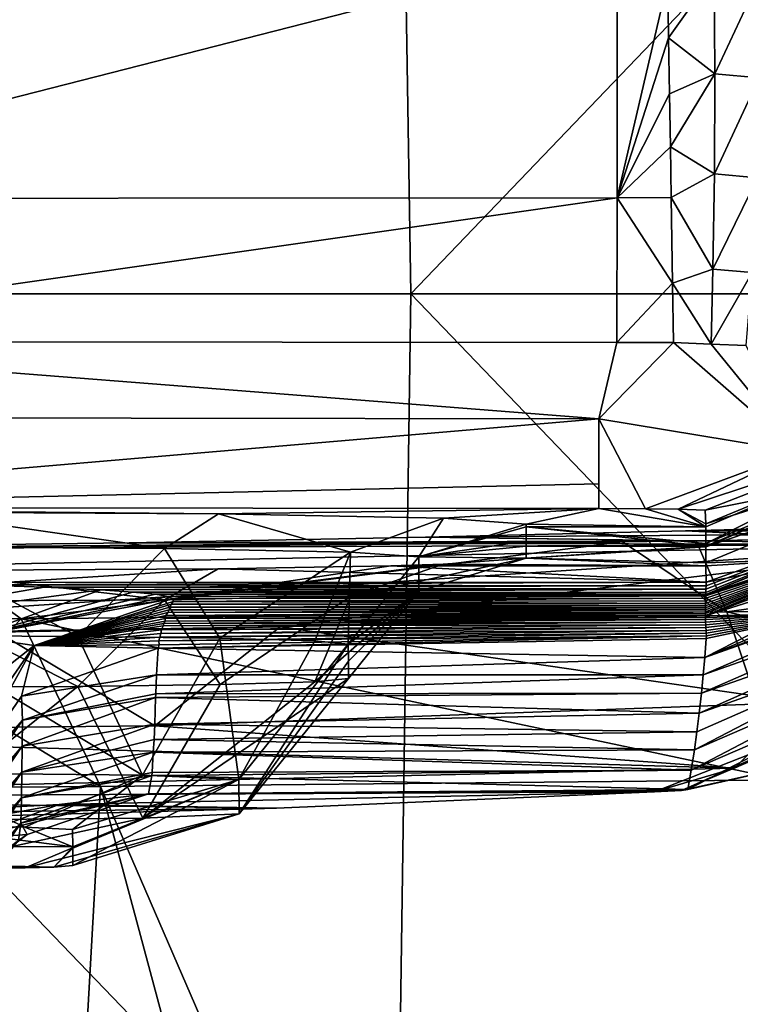
# Model space of a CAD drawing. Units: millimetres. Extents: x -280 to 280, y 651 to 889.
# Drawn here: x 219 to 238, y 818 to 844 of the extents above; entities that cross this region are included whole.
import ezdxf

# ---------------------------------------------------------------- set-up
doc = ezdxf.new("R2010")
doc.units = ezdxf.units.MM
doc.header["$LTSCALE"] = 65.185185
for name, color, linetype in [('127', 7, 'CONTINUOUS'), ('143', 7, 'CONTINUOUS'), ('144', 7, 'CONTINUOUS'), ('152', 7, 'CONTINUOUS'), ('153', 7, 'CONTINUOUS'), ('154', 7, 'CONTINUOUS'), ('161', 7, 'CONTINUOUS'), ('162', 7, 'CONTINUOUS'), ('163', 7, 'CONTINUOUS'), ('169', 7, 'CONTINUOUS'), ('170', 7, 'CONTINUOUS'), ('171', 7, 'CONTINUOUS'), ('174', 7, 'CONTINUOUS'), ('176', 7, 'CONTINUOUS'), ('177', 7, 'CONTINUOUS'), ('203', 7, 'CONTINUOUS'), ('204', 7, 'CONTINUOUS'), ('205', 7, 'CONTINUOUS'), ('229', 7, 'CONTINUOUS'), ('247', 7, 'CONTINUOUS'), ('248', 7, 'CONTINUOUS'), ('249', 7, 'CONTINUOUS'), ('255', 7, 'CONTINUOUS'), ('262', 7, 'CONTINUOUS'), ('263', 7, 'CONTINUOUS'), ('31', 7, 'CONTINUOUS'), ('64', 7, 'CONTINUOUS'), ('67', 7, 'CONTINUOUS'), ('68', 7, 'CONTINUOUS'), ('69', 7, 'CONTINUOUS'), ('70', 7, 'CONTINUOUS'), ('77', 7, 'CONTINUOUS')]:
    doc.layers.add(name, color=color, linetype=linetype)

msp = doc.modelspace()

# ---------------------------------------------------------------- linework, layer by layer
at = {"layer": '127', "linetype": 'CONTINUOUS'}
for points in [[(245.617, 830.96, 386.035), (236.232, 830.717, 395.287), (252.682, 830.718, 406.542), (245.617, 830.96, 386.035)], [(229.44, 830.553, 401.993), (221.706, 830.403, 409.704), (236.504, 830.458, 422.69), (229.44, 830.553, 401.993)], [(236.232, 830.717, 395.287), (229.44, 830.553, 401.993), (252.682, 830.718, 406.542), (236.232, 830.717, 395.287)], [(252.682, 830.718, 406.542), (229.44, 830.553, 401.993), (236.504, 830.458, 422.69), (252.682, 830.718, 406.542)], [(221.706, 830.403, 409.704), (210.247, 830.258, 421.274), (234.588, 830.432, 424.6), (221.706, 830.403, 409.704)], [(234.588, 830.432, 424.6), (210.247, 830.258, 421.274), (216.346, 830.248, 442.849), (234.588, 830.432, 424.6)], [(236.504, 830.458, 422.69), (221.706, 830.403, 409.704), (234.588, 830.432, 424.6), (236.504, 830.458, 422.69)]]:
    msp.add_3dface(points, dxfattribs=at)
at = {"layer": '143', "linetype": 'CONTINUOUS'}
for points in [[(233.966, 833.644, 32.844), (209.543, 833.675, 32.841), (206.868, 831.331, 38.347), (233.966, 833.644, 32.844)], [(233.967, 831.943, 35.36), (233.966, 833.644, 32.844), (206.868, 831.331, 38.347), (233.967, 831.943, 35.36)], [(233.968, 831.302, 38.352), (233.967, 831.943, 35.36), (206.868, 831.331, 38.347), (233.968, 831.302, 38.352)]]:
    msp.add_3dface(points, dxfattribs=at)
at = {"layer": '144', "linetype": 'CONTINUOUS'}
for points in [[(233.968, 831.302, 38.352), (206.868, 831.331, 38.347), (224.04, 831.161, 46.092), (233.968, 831.302, 38.352)], [(224.04, 831.161, 46.092), (206.868, 831.331, 38.347), (215.99, 831.209, 43.93), (224.04, 831.161, 46.092)], [(229.909, 831.048, 51.96), (233.968, 831.302, 38.352), (224.04, 831.161, 46.092), (229.909, 831.048, 51.96)], [(232.067, 830.896, 60.006), (233.968, 831.302, 38.352), (229.909, 831.048, 51.96), (232.067, 830.896, 60.006)], [(236.761, 830.825, 63.519), (233.968, 831.302, 38.352), (232.067, 830.896, 60.006), (236.761, 830.825, 63.519)], [(235.181, 831.297, 38.568), (233.968, 831.302, 38.352), (236.761, 830.825, 63.519), (235.181, 831.297, 38.568)], [(236.04, 831.286, 39.147), (235.181, 831.297, 38.568), (236.761, 830.825, 63.519), (236.04, 831.286, 39.147)], [(236.747, 831.259, 41.178), (236.04, 831.286, 39.147), (236.762, 830.899, 59.707), (236.747, 831.259, 41.178)], [(236.04, 831.286, 39.147), (236.761, 830.825, 63.519), (236.762, 830.899, 59.707), (236.04, 831.286, 39.147)], [(232.067, 830.824, 63.733), (236.761, 830.825, 63.519), (232.067, 830.896, 60.006), (232.067, 830.824, 63.733)], [(236.758, 830.389, 85.925), (236.761, 830.825, 63.519), (232.067, 830.824, 63.733), (236.758, 830.389, 85.925)], [(236.76, 830.315, 89.717), (236.758, 830.389, 85.925), (232.067, 830.824, 63.733), (236.76, 830.315, 89.717)], [(232.067, 830.824, 63.733), (232.067, 830.449, 83.097), (236.76, 830.315, 89.717), (232.067, 830.824, 63.733)], [(232.067, 830.321, 89.744), (236.76, 830.315, 89.717), (232.067, 830.449, 83.097), (232.067, 830.321, 89.744)], [(232.067, 830.006, 105.99), (236.76, 830.315, 89.717), (232.067, 830.321, 89.744), (232.067, 830.006, 105.99)], [(236.76, 830.304, 90.262), (236.76, 830.315, 89.717), (232.067, 830.006, 105.99), (236.76, 830.304, 90.262)], [(236.76, 829.882, 111.955), (236.76, 830.304, 90.262), (232.067, 830.006, 105.99), (236.76, 829.882, 111.955)], [(229.906, 829.846, 114.043), (236.757, 829.806, 115.862), (232.067, 830.006, 105.99), (229.906, 829.846, 114.043)], [(236.757, 829.806, 115.862), (236.76, 829.882, 111.955), (232.067, 830.006, 105.99), (236.757, 829.806, 115.862)], [(224.03, 829.729, 119.912), (236.77, 829.375, 138.006), (228.539, 829.806, 116.041), (224.03, 829.729, 119.912)], [(228.539, 829.806, 116.041), (236.757, 829.806, 115.862), (229.906, 829.846, 114.043), (228.539, 829.806, 116.041)], [(236.77, 829.375, 138.006), (236.757, 829.806, 115.862), (228.539, 829.806, 116.041), (236.77, 829.375, 138.006)], [(215.989, 829.687, 122.067), (218.446, 829.366, 138), (224.03, 829.729, 119.912), (215.989, 829.687, 122.067)], [(218.446, 829.366, 138), (236.77, 829.375, 138.006), (224.03, 829.729, 119.912), (218.446, 829.366, 138)]]:
    msp.add_3dface(points, dxfattribs=at)
at = {"layer": '152', "linetype": 'CONTINUOUS'}
for points in [[(215.99, 831.209, 43.93), (215.989, 830.297, 46.716), (222.627, 830.259, 48.494), (215.99, 831.209, 43.93)], [(224.04, 831.161, 46.092), (215.99, 831.209, 43.93), (222.627, 830.259, 48.494), (224.04, 831.161, 46.092)], [(227.488, 830.164, 53.353), (224.04, 831.161, 46.092), (222.627, 830.259, 48.494), (227.488, 830.164, 53.353)], [(229.909, 831.048, 51.96), (224.04, 831.161, 46.092), (227.488, 830.164, 53.353), (229.909, 831.048, 51.96)], [(229.267, 830.039, 59.99), (229.909, 831.048, 51.96), (227.488, 830.164, 53.353), (229.267, 830.039, 59.99)], [(232.067, 830.896, 60.006), (229.909, 831.048, 51.96), (229.267, 830.039, 59.99), (232.067, 830.896, 60.006)], [(215.989, 830.297, 46.716), (215.985, 827.986, 48.51), (220.365, 827.965, 49.381), (215.989, 830.297, 46.716)], [(222.627, 830.259, 48.494), (215.989, 830.297, 46.716), (220.365, 827.965, 49.381), (222.627, 830.259, 48.494)], [(224.075, 827.915, 51.859), (222.627, 830.259, 48.494), (220.365, 827.965, 49.381), (224.075, 827.915, 51.859)], [(227.488, 830.164, 53.353), (222.627, 830.259, 48.494), (224.075, 827.915, 51.859), (227.488, 830.164, 53.353)], [(226.554, 827.844, 55.568), (227.488, 830.164, 53.353), (224.075, 827.915, 51.859), (226.554, 827.844, 55.568)], [(227.426, 827.757, 59.947), (227.488, 830.164, 53.353), (226.554, 827.844, 55.568), (227.426, 827.757, 59.947)], [(227.488, 830.164, 53.353), (227.426, 827.757, 59.947), (229.267, 830.039, 59.99), (227.488, 830.164, 53.353)]]:
    msp.add_3dface(points, dxfattribs=at)
at = {"layer": '153', "linetype": 'CONTINUOUS'}
for points in [[(232.067, 830.824, 63.733), (232.067, 830.896, 60.006), (229.267, 830.039, 59.99), (232.067, 830.824, 63.733)], [(232.067, 830.449, 83.097), (232.067, 830.824, 63.733), (229.267, 830.039, 59.99), (232.067, 830.449, 83.097)], [(232.067, 830.321, 89.744), (232.067, 830.449, 83.097), (229.267, 830.039, 59.99), (232.067, 830.321, 89.744)], [(232.067, 830.006, 105.99), (232.067, 830.321, 89.744), (229.267, 830.039, 59.99), (232.067, 830.006, 105.99)], [(229.267, 830.039, 59.99), (227.426, 827.757, 59.947), (229.267, 829.148, 105.973), (229.267, 830.039, 59.99)], [(232.067, 830.006, 105.99), (229.267, 830.039, 59.99), (229.267, 829.148, 105.973), (232.067, 830.006, 105.99)], [(229.267, 829.148, 105.973), (227.426, 827.757, 59.947), (227.428, 827.314, 82.958), (229.267, 829.148, 105.973)], [(227.429, 826.869, 105.928), (229.267, 829.148, 105.973), (227.428, 827.314, 82.958), (227.429, 826.869, 105.928)]]:
    msp.add_3dface(points, dxfattribs=at)
at = {"layer": '154', "linetype": 'CONTINUOUS'}
for points in [[(229.906, 829.846, 114.043), (232.067, 830.006, 105.99), (227.489, 829.016, 112.612), (229.906, 829.846, 114.043)], [(232.067, 830.006, 105.99), (229.267, 829.148, 105.973), (227.489, 829.016, 112.612), (232.067, 830.006, 105.99)], [(228.539, 829.806, 116.041), (229.906, 829.846, 114.043), (222.628, 828.92, 117.471), (228.539, 829.806, 116.041)], [(222.628, 828.92, 117.471), (229.906, 829.846, 114.043), (227.489, 829.016, 112.612), (222.628, 828.92, 117.471)], [(224.03, 829.729, 119.912), (228.539, 829.806, 116.041), (222.628, 828.92, 117.471), (224.03, 829.729, 119.912)], [(215.988, 828.884, 119.249), (215.989, 829.687, 122.067), (222.628, 828.92, 117.471), (215.988, 828.884, 119.249)], [(215.989, 829.687, 122.067), (224.03, 829.729, 119.912), (222.628, 828.92, 117.471), (215.989, 829.687, 122.067)], [(222.628, 828.92, 117.471), (227.489, 829.016, 112.612), (224.078, 826.709, 114.016), (222.628, 828.92, 117.471)], [(224.078, 826.709, 114.016), (227.489, 829.016, 112.612), (226.557, 826.782, 110.307), (224.078, 826.709, 114.016)], [(229.267, 829.148, 105.973), (227.429, 826.869, 105.928), (226.557, 826.782, 110.307), (229.267, 829.148, 105.973)], [(227.489, 829.016, 112.612), (229.267, 829.148, 105.973), (226.557, 826.782, 110.307), (227.489, 829.016, 112.612)], [(222.628, 828.92, 117.471), (220.368, 826.66, 116.494), (215.988, 828.884, 119.249), (222.628, 828.92, 117.471)], [(220.368, 826.66, 116.494), (215.988, 826.646, 117.366), (215.988, 828.884, 119.249), (220.368, 826.66, 116.494)], [(220.368, 826.66, 116.494), (222.628, 828.92, 117.471), (224.078, 826.709, 114.016), (220.368, 826.66, 116.494)]]:
    msp.add_3dface(points, dxfattribs=at)
at = {"layer": '161', "linetype": 'CONTINUOUS'}
for points in [[(212.68, 828.062, 140.408), (219.488, 829.245, 143.885), (217.639, 829.309, 140.815), (212.68, 828.062, 140.408)], [(212.68, 828.062, 140.408), (220.968, 829.175, 147.186), (219.488, 829.245, 143.885), (212.68, 828.062, 140.408)], [(212.68, 828.062, 140.408), (217.615, 827.963, 148.424), (220.968, 829.175, 147.186), (212.68, 828.062, 140.408)], [(220.968, 829.175, 147.186), (217.615, 827.963, 148.424), (221.8, 829.121, 149.739), (220.968, 829.175, 147.186)], [(221.8, 829.121, 149.739), (217.615, 827.963, 148.424), (222.392, 829.065, 152.365), (221.8, 829.121, 149.739)], [(222.392, 829.065, 152.365), (217.615, 827.963, 148.424), (222.726, 829.008, 155.034), (222.392, 829.065, 152.365)], [(217.615, 827.963, 148.424), (222.848, 828.95, 157.751), (222.726, 829.008, 155.034), (217.615, 827.963, 148.424)], [(219.223, 827.728, 157.698), (222.848, 828.95, 157.751), (217.615, 827.963, 148.424), (219.223, 827.728, 157.698)], [(215.593, 824.867, 149.12), (219.223, 827.728, 157.698), (217.615, 827.963, 148.424), (215.593, 824.867, 149.12)], [(217.1, 824.659, 157.616), (219.223, 827.728, 157.698), (215.593, 824.867, 149.12), (217.1, 824.659, 157.616)]]:
    msp.add_3dface(points, dxfattribs=at)
at = {"layer": '162', "linetype": 'CONTINUOUS'}
for points in [[(236.77, 829.375, 138.006), (218.446, 829.366, 138), (217.639, 829.309, 140.815), (236.77, 829.375, 138.006)], [(236.77, 829.375, 138.006), (217.639, 829.309, 140.815), (236.768, 829.281, 142.148), (236.77, 829.375, 138.006)], [(217.639, 829.309, 140.815), (219.488, 829.245, 143.885), (236.768, 829.281, 142.148), (217.639, 829.309, 140.815)], [(236.768, 829.281, 142.148), (219.488, 829.245, 143.885), (236.764, 829.196, 146.294), (236.768, 829.281, 142.148)], [(219.488, 829.245, 143.885), (220.968, 829.175, 147.186), (236.764, 829.196, 146.294), (219.488, 829.245, 143.885)], [(220.968, 829.175, 147.186), (221.8, 829.121, 149.739), (236.764, 829.196, 146.294), (220.968, 829.175, 147.186)], [(236.764, 829.196, 146.294), (221.8, 829.121, 149.739), (236.758, 829.107, 150.574), (236.764, 829.196, 146.294)], [(221.8, 829.121, 149.739), (222.392, 829.065, 152.365), (236.758, 829.107, 150.574), (221.8, 829.121, 149.739)], [(236.758, 829.107, 150.574), (222.392, 829.065, 152.365), (236.757, 829.057, 153.003), (236.758, 829.107, 150.574)], [(222.392, 829.065, 152.365), (222.726, 829.008, 155.034), (236.757, 829.057, 153.003), (222.392, 829.065, 152.365)], [(236.757, 829.057, 153.003), (222.726, 829.008, 155.034), (236.759, 829.024, 154.582), (236.757, 829.057, 153.003)], [(222.726, 829.008, 155.034), (222.848, 828.95, 157.751), (236.759, 829.024, 154.582), (222.726, 829.008, 155.034)], [(236.759, 829.024, 154.582), (222.848, 828.95, 157.751), (236.76, 828.957, 157.814), (236.759, 829.024, 154.582)], [(222.764, 828.73, 167.353), (222.748, 828.656, 170.415), (236.754, 828.709, 169.46), (222.764, 828.73, 167.353)], [(236.754, 828.709, 169.46), (222.748, 828.656, 170.415), (236.751, 828.661, 171.723), (236.754, 828.709, 169.46)], [(222.814, 828.802, 164.225), (222.764, 828.73, 167.353), (236.752, 828.762, 167.016), (222.814, 828.802, 164.225)], [(236.752, 828.762, 167.016), (222.764, 828.73, 167.353), (236.754, 828.709, 169.46), (236.752, 828.762, 167.016)], [(222.856, 828.875, 161.026), (222.814, 828.802, 164.225), (236.75, 828.826, 164.005), (222.856, 828.875, 161.026)], [(236.75, 828.826, 164.005), (222.814, 828.802, 164.225), (236.752, 828.762, 167.016), (236.75, 828.826, 164.005)], [(222.848, 828.95, 157.751), (222.856, 828.875, 161.026), (236.76, 828.957, 157.814), (222.848, 828.95, 157.751)], [(236.76, 828.957, 157.814), (222.856, 828.875, 161.026), (236.755, 828.894, 160.799), (236.76, 828.957, 157.814)], [(236.755, 828.894, 160.799), (222.856, 828.875, 161.026), (236.75, 828.826, 164.005), (236.755, 828.894, 160.799)], [(222.661, 828.508, 176.29), (222.645, 828.434, 179.074), (236.752, 828.505, 178.827), (222.661, 828.508, 176.29)], [(236.752, 828.505, 178.827), (222.645, 828.434, 179.074), (236.752, 828.502, 178.965), (236.752, 828.505, 178.827)], [(236.752, 828.502, 178.965), (222.645, 828.434, 179.074), (236.752, 828.454, 181.133), (236.752, 828.502, 178.965)], [(222.645, 828.434, 179.074), (222.65, 828.365, 181.549), (236.752, 828.454, 181.133), (222.645, 828.434, 179.074)], [(236.752, 828.454, 181.133), (222.65, 828.365, 181.549), (236.755, 828.403, 183.434), (236.752, 828.454, 181.133)], [(222.718, 828.583, 173.379), (222.661, 828.508, 176.29), (236.749, 828.609, 174.125), (222.718, 828.583, 173.379)], [(236.749, 828.609, 174.125), (222.661, 828.508, 176.29), (236.75, 828.558, 176.429), (236.749, 828.609, 174.125)], [(236.75, 828.558, 176.429), (222.661, 828.508, 176.29), (236.752, 828.505, 178.827), (236.75, 828.558, 176.429)], [(222.748, 828.656, 170.415), (222.718, 828.583, 173.379), (236.751, 828.661, 171.723), (222.748, 828.656, 170.415)], [(236.751, 828.661, 171.723), (222.718, 828.583, 173.379), (236.749, 828.609, 174.125), (236.751, 828.661, 171.723)], [(222.595, 828.238, 185.798), (222.553, 828.137, 188.973), (236.759, 828.264, 189.501), (222.595, 828.238, 185.798)], [(236.759, 828.264, 189.501), (222.553, 828.137, 188.973), (236.76, 828.192, 192.625), (236.759, 828.264, 189.501)], [(222.612, 828.3, 183.749), (222.595, 828.238, 185.798), (236.751, 828.338, 186.293), (222.612, 828.3, 183.749)], [(236.751, 828.338, 186.293), (222.595, 828.238, 185.798), (236.759, 828.264, 189.501), (236.751, 828.338, 186.293)], [(222.65, 828.365, 181.549), (222.612, 828.3, 183.749), (236.755, 828.403, 183.434), (222.65, 828.365, 181.549)], [(236.755, 828.403, 183.434), (222.612, 828.3, 183.749), (236.751, 828.338, 186.293), (236.755, 828.403, 183.434)], [(222.46, 827.655, 205), (236.769, 827.905, 204.999), (236.781, 827.975, 201.907), (222.46, 827.655, 205)], [(222.487, 827.746, 201.499), (222.46, 827.655, 205), (236.781, 827.975, 201.907), (222.487, 827.746, 201.499)], [(222.508, 827.944, 194.919), (222.485, 827.844, 198.12), (236.768, 828.046, 198.818), (222.508, 827.944, 194.919)], [(236.768, 828.046, 198.818), (222.485, 827.844, 198.12), (236.781, 827.975, 201.907), (236.768, 828.046, 198.818)], [(222.485, 827.844, 198.12), (222.487, 827.746, 201.499), (236.781, 827.975, 201.907), (222.485, 827.844, 198.12)], [(222.536, 828.04, 191.968), (222.508, 827.944, 194.919), (236.77, 828.119, 195.732), (222.536, 828.04, 191.968)], [(236.77, 828.119, 195.732), (222.508, 827.944, 194.919), (236.768, 828.046, 198.818), (236.77, 828.119, 195.732)], [(222.553, 828.137, 188.973), (222.536, 828.04, 191.968), (236.76, 828.192, 192.625), (222.553, 828.137, 188.973)], [(236.76, 828.192, 192.625), (222.536, 828.04, 191.968), (236.77, 828.119, 195.732), (236.76, 828.192, 192.625)]]:
    msp.add_3dface(points, dxfattribs=at)
at = {"layer": '163', "linetype": 'CONTINUOUS'}
for points in [[(236.769, 827.905, 204.999), (222.46, 827.655, 205), (222.46, 827.653, 205.097), (236.769, 827.905, 204.999)], [(236.769, 827.905, 204.999), (222.46, 827.653, 205.097), (236.733, 827.411, 227.255), (236.769, 827.905, 204.999)], [(222.46, 827.653, 205.097), (222.42, 826.96, 233.004), (236.733, 827.411, 227.255), (222.46, 827.653, 205.097)], [(236.733, 827.411, 227.255), (222.42, 826.96, 233.004), (236.694, 826.962, 247.084), (236.733, 827.411, 227.255)], [(222.42, 826.96, 233.004), (222.401, 826.462, 252.647), (236.694, 826.962, 247.084), (222.42, 826.96, 233.004)], [(236.694, 826.962, 247.084), (222.401, 826.462, 252.647), (236.646, 826.482, 267.907), (236.694, 826.962, 247.084)], [(222.401, 826.462, 252.647), (222.397, 826.369, 256.271), (236.646, 826.482, 267.907), (222.401, 826.462, 252.647)], [(236.646, 826.482, 267.907), (222.397, 826.369, 256.271), (236.588, 825.958, 290.187), (236.646, 826.482, 267.907)], [(222.397, 826.369, 256.271), (222.373, 825.676, 283.222), (236.588, 825.958, 290.187), (222.397, 826.369, 256.271)], [(236.588, 825.958, 290.187), (222.373, 825.676, 283.222), (236.527, 825.47, 310.58), (236.588, 825.958, 290.187)], [(222.373, 825.676, 283.222), (222.356, 825.273, 298.842), (236.527, 825.47, 310.58), (222.373, 825.676, 283.222)], [(236.527, 825.47, 310.58), (222.356, 825.273, 298.842), (236.461, 825.002, 329.993), (236.527, 825.47, 310.58)], [(222.356, 825.273, 298.842), (222.337, 824.938, 311.805), (236.461, 825.002, 329.993), (222.356, 825.273, 298.842)], [(222.337, 824.938, 311.805), (222.304, 824.408, 332.515), (236.378, 824.469, 352.033), (222.337, 824.938, 311.805)], [(236.461, 825.002, 329.993), (222.337, 824.938, 311.805), (236.378, 824.469, 352.033), (236.461, 825.002, 329.993)], [(222.304, 824.408, 332.515), (222.298, 824.333, 335.509), (236.378, 824.469, 352.033), (222.304, 824.408, 332.515)], [(236.378, 824.469, 352.033), (222.298, 824.333, 335.509), (236.294, 823.969, 374.899), (236.378, 824.469, 352.033)], [(222.298, 824.333, 335.509), (222.208, 823.859, 355.283), (236.294, 823.969, 374.899), (222.298, 824.333, 335.509)], [(222.208, 823.859, 355.283), (219.883, 823.578, 365.048), (235.423, 823.904, 376.907), (222.208, 823.859, 355.283)], [(235.423, 823.904, 376.907), (219.883, 823.578, 365.048), (225.552, 823.478, 386.464), (235.423, 823.904, 376.907)], [(236.294, 823.969, 374.899), (222.208, 823.859, 355.283), (236.122, 823.945, 375.862), (236.294, 823.969, 374.899)], [(236.122, 823.945, 375.862), (222.208, 823.859, 355.283), (235.423, 823.904, 376.907), (236.122, 823.945, 375.862)], [(219.883, 823.578, 365.048), (215.713, 823.361, 370.924), (225.552, 823.478, 386.464), (219.883, 823.578, 365.048)], [(225.552, 823.478, 386.464), (215.713, 823.361, 370.924), (218.285, 823.28, 393.637), (225.552, 823.478, 386.464)]]:
    msp.add_3dface(points, dxfattribs=at)
at = {"layer": '169', "linetype": 'CONTINUOUS'}
for points in [[(241.622, 828.618, 381.944), (239.227, 826.242, 380.998), (225.652, 828.214, 397.786), (241.622, 828.618, 381.944)], [(225.652, 828.214, 397.786), (222.38, 825.626, 397.439), (218.268, 828.07, 405.171), (225.652, 828.214, 397.786)], [(239.227, 826.242, 380.998), (222.38, 825.626, 397.439), (225.652, 828.214, 397.786), (239.227, 826.242, 380.998)], [(222.38, 825.626, 397.439), (205.214, 825.466, 414.86), (218.268, 828.07, 405.171), (222.38, 825.626, 397.439)]]:
    msp.add_3dface(points, dxfattribs=at)
at = {"layer": '170', "linetype": 'CONTINUOUS'}
for points in [[(222.38, 825.626, 397.439), (239.227, 826.242, 380.998), (237.506, 824.529, 379.114), (222.38, 825.626, 397.439)], [(205.214, 825.466, 414.86), (222.38, 825.626, 397.439), (237.506, 824.529, 379.114), (205.214, 825.466, 414.86)], [(203.381, 823.748, 413.078), (205.214, 825.466, 414.86), (237.506, 824.529, 379.114), (203.381, 823.748, 413.078)], [(235.423, 823.904, 376.907), (203.381, 823.748, 413.078), (237.506, 824.529, 379.114), (235.423, 823.904, 376.907)], [(235.423, 823.904, 376.907), (225.552, 823.478, 386.464), (203.381, 823.748, 413.078), (235.423, 823.904, 376.907)], [(225.552, 823.478, 386.464), (218.285, 823.28, 393.637), (203.381, 823.748, 413.078), (225.552, 823.478, 386.464)]]:
    msp.add_3dface(points, dxfattribs=at)
at = {"layer": '171', "linetype": 'CONTINUOUS'}
for points in [[(236.122, 823.945, 375.862), (241.694, 826.307, 374.941), (239.227, 824.628, 374.91), (236.122, 823.945, 375.862)], [(241.694, 826.307, 374.941), (236.122, 823.945, 375.862), (240.865, 826.057, 378.127), (241.694, 826.307, 374.941)], [(237.506, 824.529, 379.114), (239.227, 826.242, 380.998), (240.865, 826.057, 378.127), (237.506, 824.529, 379.114)], [(236.122, 823.945, 375.862), (235.423, 823.904, 376.907), (240.865, 826.057, 378.127), (236.122, 823.945, 375.862)], [(235.423, 823.904, 376.907), (237.506, 824.529, 379.114), (240.865, 826.057, 378.127), (235.423, 823.904, 376.907)], [(236.294, 823.969, 374.899), (236.122, 823.945, 375.862), (239.227, 824.628, 374.91), (236.294, 823.969, 374.899)]]:
    msp.add_3dface(points, dxfattribs=at)
at = {"layer": '174', "linetype": 'CONTINUOUS'}
for points in [[(236.232, 830.717, 395.287), (245.617, 830.96, 386.035), (243.438, 830.358, 383.821), (236.232, 830.717, 395.287)], [(221.706, 830.403, 409.704), (229.44, 830.553, 401.993), (243.438, 830.358, 383.821), (221.706, 830.403, 409.704)], [(229.44, 830.553, 401.993), (236.232, 830.717, 395.287), (243.438, 830.358, 383.821), (229.44, 830.553, 401.993)], [(225.652, 828.214, 397.786), (206.248, 827.915, 417.309), (243.438, 830.358, 383.821), (225.652, 828.214, 397.786)], [(243.438, 830.358, 383.821), (206.248, 827.915, 417.309), (208.071, 829.639, 419.123), (243.438, 830.358, 383.821)], [(210.247, 830.258, 421.274), (243.438, 830.358, 383.821), (208.071, 829.639, 419.123), (210.247, 830.258, 421.274)], [(210.247, 830.258, 421.274), (221.706, 830.403, 409.704), (243.438, 830.358, 383.821), (210.247, 830.258, 421.274)], [(241.622, 828.618, 381.944), (225.652, 828.214, 397.786), (243.438, 830.358, 383.821), (241.622, 828.618, 381.944)], [(206.248, 827.915, 417.309), (225.652, 828.214, 397.786), (218.268, 828.07, 405.171), (206.248, 827.915, 417.309)]]:
    msp.add_3dface(points, dxfattribs=at)
at = {"layer": '176', "linetype": 'CONTINUOUS'}
for points in [[(242.233, 829.778, 226.134), (242.285, 830.245, 205.063), (236.733, 827.411, 227.255), (242.233, 829.778, 226.134)], [(236.733, 827.411, 227.255), (242.285, 830.245, 205.063), (239.766, 828.544, 205.02), (236.733, 827.411, 227.255)], [(242.177, 829.342, 245.415), (242.233, 829.778, 226.134), (236.733, 827.411, 227.255), (242.177, 829.342, 245.415)], [(242.107, 828.866, 266.011), (242.177, 829.342, 245.415), (236.694, 826.962, 247.084), (242.107, 828.866, 266.011)], [(242.177, 829.342, 245.415), (236.733, 827.411, 227.255), (236.694, 826.962, 247.084), (242.177, 829.342, 245.415)], [(242.027, 828.374, 286.971), (242.107, 828.866, 266.011), (236.646, 826.482, 267.907), (242.027, 828.374, 286.971)], [(242.107, 828.866, 266.011), (236.694, 826.962, 247.084), (236.646, 826.482, 267.907), (242.107, 828.866, 266.011)], [(236.769, 827.905, 204.999), (236.733, 827.411, 227.255), (239.766, 828.544, 205.02), (236.769, 827.905, 204.999)], [(241.935, 827.846, 309.064), (242.027, 828.374, 286.971), (236.588, 825.958, 290.187), (241.935, 827.846, 309.064)], [(242.027, 828.374, 286.971), (236.646, 826.482, 267.907), (236.588, 825.958, 290.187), (242.027, 828.374, 286.971)], [(241.84, 827.333, 330.278), (241.935, 827.846, 309.064), (236.461, 825.002, 329.993), (241.84, 827.333, 330.278)], [(241.935, 827.846, 309.064), (236.527, 825.47, 310.58), (236.461, 825.002, 329.993), (241.935, 827.846, 309.064)], [(241.935, 827.846, 309.064), (236.588, 825.958, 290.187), (236.527, 825.47, 310.58), (241.935, 827.846, 309.064)], [(241.739, 826.788, 352.827), (241.84, 827.333, 330.278), (236.378, 824.469, 352.033), (241.739, 826.788, 352.827)], [(241.84, 827.333, 330.278), (236.461, 825.002, 329.993), (236.378, 824.469, 352.033), (241.84, 827.333, 330.278)], [(241.739, 826.788, 352.827), (236.378, 824.469, 352.033), (236.294, 823.969, 374.899), (241.739, 826.788, 352.827)], [(241.739, 826.788, 352.827), (236.294, 823.969, 374.899), (239.227, 824.628, 374.91), (241.739, 826.788, 352.827)]]:
    msp.add_3dface(points, dxfattribs=at)
at = {"layer": '177', "linetype": 'CONTINUOUS'}
for points in [[(242.411, 831.344, 155.698), (242.414, 831.399, 153.01), (236.757, 829.057, 153.003), (242.411, 831.344, 155.698)], [(242.414, 831.399, 153.01), (236.758, 829.107, 150.574), (236.757, 829.057, 153.003), (242.414, 831.399, 153.01)], [(242.384, 830.981, 172.765), (242.411, 831.344, 155.698), (236.757, 829.057, 153.003), (242.384, 830.981, 172.765)], [(242.414, 831.399, 153.01), (236.764, 829.196, 146.294), (236.758, 829.107, 150.574), (242.414, 831.399, 153.01)], [(242.414, 831.399, 153.01), (236.768, 829.281, 142.148), (236.764, 829.196, 146.294), (242.414, 831.399, 153.01)], [(242.414, 831.399, 153.01), (236.77, 829.375, 138.006), (236.768, 829.281, 142.148), (242.414, 831.399, 153.01)], [(239.841, 829.984, 138.02), (236.77, 829.375, 138.006), (242.414, 831.399, 153.01), (239.841, 829.984, 138.02)], [(242.37, 830.841, 179.108), (236.751, 828.661, 171.723), (236.749, 828.609, 174.125), (242.37, 830.841, 179.108)], [(242.37, 830.841, 179.108), (236.749, 828.609, 174.125), (236.75, 828.558, 176.429), (242.37, 830.841, 179.108)], [(242.37, 830.841, 179.108), (236.755, 828.894, 160.799), (236.75, 828.826, 164.005), (242.37, 830.841, 179.108)], [(242.37, 830.841, 179.108), (236.75, 828.826, 164.005), (236.752, 828.762, 167.016), (242.37, 830.841, 179.108)], [(242.37, 830.841, 179.108), (236.75, 828.558, 176.429), (236.752, 828.505, 178.827), (242.37, 830.841, 179.108)], [(242.37, 830.841, 179.108), (236.754, 828.709, 169.46), (236.751, 828.661, 171.723), (242.37, 830.841, 179.108)], [(242.342, 830.614, 189.229), (242.37, 830.841, 179.108), (236.752, 828.502, 178.965), (242.342, 830.614, 189.229)], [(242.37, 830.841, 179.108), (236.752, 828.762, 167.016), (236.754, 828.709, 169.46), (242.37, 830.841, 179.108)], [(242.37, 830.841, 179.108), (236.752, 828.505, 178.827), (236.752, 828.502, 178.965), (242.37, 830.841, 179.108)], [(242.37, 830.841, 179.108), (236.76, 828.957, 157.814), (236.755, 828.894, 160.799), (242.37, 830.841, 179.108)], [(242.37, 830.841, 179.108), (242.384, 830.981, 172.765), (236.757, 829.057, 153.003), (242.37, 830.841, 179.108)], [(242.37, 830.841, 179.108), (236.757, 829.057, 153.003), (236.759, 829.024, 154.582), (242.37, 830.841, 179.108)], [(242.37, 830.841, 179.108), (236.759, 829.024, 154.582), (236.76, 828.957, 157.814), (242.37, 830.841, 179.108)], [(242.285, 830.245, 205.063), (242.342, 830.614, 189.229), (236.752, 828.502, 178.965), (242.285, 830.245, 205.063)], [(242.285, 830.245, 205.063), (236.752, 828.502, 178.965), (239.766, 828.544, 205.02), (242.285, 830.245, 205.063)], [(236.755, 828.403, 183.434), (236.751, 828.338, 186.293), (239.766, 828.544, 205.02), (236.755, 828.403, 183.434)], [(236.751, 828.338, 186.293), (236.759, 828.264, 189.501), (239.766, 828.544, 205.02), (236.751, 828.338, 186.293)], [(236.752, 828.502, 178.965), (236.752, 828.454, 181.133), (239.766, 828.544, 205.02), (236.752, 828.502, 178.965)], [(236.752, 828.454, 181.133), (236.755, 828.403, 183.434), (239.766, 828.544, 205.02), (236.752, 828.454, 181.133)], [(236.759, 828.264, 189.501), (236.76, 828.192, 192.625), (239.766, 828.544, 205.02), (236.759, 828.264, 189.501)], [(236.76, 828.192, 192.625), (236.77, 828.119, 195.732), (239.766, 828.544, 205.02), (236.76, 828.192, 192.625)], [(236.77, 828.119, 195.732), (236.768, 828.046, 198.818), (239.766, 828.544, 205.02), (236.77, 828.119, 195.732)], [(236.768, 828.046, 198.818), (236.781, 827.975, 201.907), (239.766, 828.544, 205.02), (236.768, 828.046, 198.818)], [(236.781, 827.975, 201.907), (236.769, 827.905, 204.999), (239.766, 828.544, 205.02), (236.781, 827.975, 201.907)]]:
    msp.add_3dface(points, dxfattribs=at)
at = {"layer": '203', "linetype": 'CONTINUOUS'}
for points in [[(222.46, 827.653, 205.097), (222.46, 827.655, 205), (218.894, 826.403, 204.97), (222.46, 827.653, 205.097)], [(218.894, 826.4, 205.067), (222.46, 827.653, 205.097), (218.894, 826.403, 204.97), (218.894, 826.4, 205.067)], [(216.811, 823.359, 204.896), (218.894, 826.4, 205.067), (218.894, 826.403, 204.97), (216.811, 823.359, 204.896)], [(216.811, 823.359, 204.896), (216.811, 823.357, 204.993), (218.894, 826.4, 205.067), (216.811, 823.359, 204.896)]]:
    msp.add_3dface(points, dxfattribs=at)
at = {"layer": '204', "linetype": 'CONTINUOUS'}
for points in [[(222.42, 826.96, 233.004), (222.46, 827.653, 205.097), (218.894, 826.4, 205.067), (222.42, 826.96, 233.004)], [(222.42, 826.96, 233.004), (218.894, 826.4, 205.067), (218.925, 825.774, 231.096), (222.42, 826.96, 233.004)], [(222.401, 826.462, 252.647), (222.42, 826.96, 233.004), (218.925, 825.774, 231.096), (222.401, 826.462, 252.647)], [(218.894, 826.4, 205.067), (216.811, 823.357, 204.993), (218.925, 825.774, 231.096), (218.894, 826.4, 205.067)], [(222.397, 826.369, 256.271), (222.401, 826.462, 252.647), (218.925, 825.774, 231.096), (222.397, 826.369, 256.271)], [(222.373, 825.676, 283.222), (222.397, 826.369, 256.271), (218.916, 825.101, 257.149), (222.373, 825.676, 283.222)], [(218.916, 825.101, 257.149), (222.397, 826.369, 256.271), (218.925, 825.774, 231.096), (218.916, 825.101, 257.149)], [(216.811, 823.357, 204.993), (216.821, 822.68, 232.578), (218.925, 825.774, 231.096), (216.811, 823.357, 204.993)], [(216.821, 822.68, 232.578), (218.916, 825.101, 257.149), (218.925, 825.774, 231.096), (216.821, 822.68, 232.578)], [(222.356, 825.273, 298.842), (222.373, 825.676, 283.222), (218.908, 824.424, 283.201), (222.356, 825.273, 298.842)], [(218.908, 824.424, 283.201), (222.373, 825.676, 283.222), (218.916, 825.101, 257.149), (218.908, 824.424, 283.201)], [(222.337, 824.938, 311.805), (222.356, 825.273, 298.842), (218.908, 824.424, 283.201), (222.337, 824.938, 311.805)], [(216.825, 822.384, 244.328), (218.916, 825.101, 257.149), (216.821, 822.68, 232.578), (216.825, 822.384, 244.328)], [(216.829, 822.061, 257.055), (218.916, 825.101, 257.149), (216.825, 822.384, 244.328), (216.829, 822.061, 257.055)], [(216.829, 822.061, 257.055), (218.908, 824.424, 283.201), (218.916, 825.101, 257.149), (216.829, 822.061, 257.055)], [(222.304, 824.408, 332.515), (222.337, 824.938, 311.805), (218.896, 823.751, 309.253), (222.304, 824.408, 332.515)], [(218.896, 823.751, 309.253), (222.337, 824.938, 311.805), (218.908, 824.424, 283.201), (218.896, 823.751, 309.253)], [(216.832, 821.764, 268.762), (218.908, 824.424, 283.201), (216.829, 822.061, 257.055), (216.832, 821.764, 268.762)], [(216.833, 821.409, 282.72), (218.908, 824.424, 283.201), (216.832, 821.764, 268.762), (216.833, 821.409, 282.72)], [(216.833, 821.409, 282.72), (218.896, 823.751, 309.253), (218.908, 824.424, 283.201), (216.833, 821.409, 282.72)], [(222.298, 824.333, 335.509), (222.304, 824.408, 332.515), (218.896, 823.751, 309.253), (222.298, 824.333, 335.509)], [(222.208, 823.859, 355.283), (222.298, 824.333, 335.509), (218.876, 823.093, 335.302), (222.208, 823.859, 355.283)], [(218.876, 823.093, 335.302), (222.298, 824.333, 335.509), (218.896, 823.751, 309.253), (218.876, 823.093, 335.302)], [(219.041, 822.796, 355.232), (222.208, 823.859, 355.283), (218.876, 823.093, 335.302), (219.041, 822.796, 355.232)], [(216.828, 820.713, 310.626), (218.876, 823.093, 335.302), (218.896, 823.751, 309.253), (216.828, 820.713, 310.626)], [(216.828, 820.713, 310.626), (218.896, 823.751, 309.253), (216.832, 821.003, 298.876), (216.828, 820.713, 310.626)], [(216.832, 821.003, 298.876), (218.896, 823.751, 309.253), (216.833, 821.409, 282.72), (216.832, 821.003, 298.876)], [(216.813, 820.121, 335.636), (218.818, 822.634, 355.227), (218.876, 823.093, 335.302), (216.813, 820.121, 335.636)], [(216.813, 820.121, 335.636), (218.876, 823.093, 335.302), (216.821, 820.391, 323.949), (216.813, 820.121, 335.636)], [(216.821, 820.391, 323.949), (218.876, 823.093, 335.302), (216.828, 820.713, 310.626), (216.821, 820.391, 323.949)], [(218.818, 822.634, 355.227), (219.041, 822.796, 355.232), (218.876, 823.093, 335.302), (218.818, 822.634, 355.227)]]:
    msp.add_3dface(points, dxfattribs=at)
at = {"layer": '205', "linetype": 'CONTINUOUS'}
for points in [[(219.883, 823.578, 365.048), (222.208, 823.859, 355.283), (217.476, 822.678, 363.024), (219.883, 823.578, 365.048)], [(222.208, 823.859, 355.283), (219.041, 822.796, 355.232), (217.476, 822.678, 363.024), (222.208, 823.859, 355.283)], [(215.713, 823.361, 370.924), (219.883, 823.578, 365.048), (212.576, 822.251, 369.379), (215.713, 823.361, 370.924)], [(212.576, 822.251, 369.379), (219.883, 823.578, 365.048), (217.476, 822.678, 363.024), (212.576, 822.251, 369.379)], [(219.041, 822.796, 355.232), (218.818, 822.634, 355.227), (214.936, 819.695, 362.756), (219.041, 822.796, 355.232)], [(217.476, 822.678, 363.024), (219.041, 822.796, 355.232), (214.936, 819.695, 362.756), (217.476, 822.678, 363.024)]]:
    msp.add_3dface(points, dxfattribs=at)
at = {"layer": '229', "linetype": 'CONTINUOUS'}
for points in [[(222.848, 828.95, 157.751), (219.223, 827.728, 157.698), (222.856, 828.875, 161.026), (222.848, 828.95, 157.751)], [(219.223, 827.728, 157.698), (222.814, 828.802, 164.225), (222.856, 828.875, 161.026), (219.223, 827.728, 157.698)], [(219.223, 827.728, 157.698), (222.764, 828.73, 167.353), (222.814, 828.802, 164.225), (219.223, 827.728, 157.698)], [(219.223, 827.728, 157.698), (222.748, 828.656, 170.415), (222.764, 828.73, 167.353), (219.223, 827.728, 157.698)], [(219.223, 827.728, 157.698), (222.718, 828.583, 173.379), (222.748, 828.656, 170.415), (219.223, 827.728, 157.698)], [(219.223, 827.728, 157.698), (222.661, 828.508, 176.29), (222.718, 828.583, 173.379), (219.223, 827.728, 157.698)], [(219.223, 827.728, 157.698), (222.645, 828.434, 179.074), (222.661, 828.508, 176.29), (219.223, 827.728, 157.698)], [(219.223, 827.728, 157.698), (222.65, 828.365, 181.549), (222.645, 828.434, 179.074), (219.223, 827.728, 157.698)], [(219.223, 827.728, 157.698), (222.612, 828.3, 183.749), (222.65, 828.365, 181.549), (219.223, 827.728, 157.698)], [(219.223, 827.728, 157.698), (222.595, 828.238, 185.798), (222.612, 828.3, 183.749), (219.223, 827.728, 157.698)], [(219.223, 827.728, 157.698), (222.553, 828.137, 188.973), (222.595, 828.238, 185.798), (219.223, 827.728, 157.698)], [(219.223, 827.728, 157.698), (222.536, 828.04, 191.968), (222.553, 828.137, 188.973), (219.223, 827.728, 157.698)], [(219.223, 827.728, 157.698), (222.508, 827.944, 194.919), (222.536, 828.04, 191.968), (219.223, 827.728, 157.698)], [(219.223, 827.728, 157.698), (222.485, 827.844, 198.12), (222.508, 827.944, 194.919), (219.223, 827.728, 157.698)], [(219.223, 827.728, 157.698), (217.1, 824.659, 157.616), (216.811, 823.359, 204.896), (219.223, 827.728, 157.698)], [(219.223, 827.728, 157.698), (216.811, 823.359, 204.896), (218.894, 826.403, 204.97), (219.223, 827.728, 157.698)], [(222.46, 827.655, 205), (219.223, 827.728, 157.698), (218.894, 826.403, 204.97), (222.46, 827.655, 205)], [(219.223, 827.728, 157.698), (222.487, 827.746, 201.499), (222.485, 827.844, 198.12), (219.223, 827.728, 157.698)], [(219.223, 827.728, 157.698), (222.46, 827.655, 205), (222.487, 827.746, 201.499), (219.223, 827.728, 157.698)]]:
    msp.add_3dface(points, dxfattribs=at)
at = {"layer": '247', "linetype": 'CONTINUOUS'}
for points in [[(215.985, 827.986, 48.51), (215.982, 824.399, 51.293), (222.056, 824.346, 53.807), (215.985, 827.986, 48.51)], [(220.365, 827.965, 49.381), (215.985, 827.986, 48.51), (222.056, 824.346, 53.807), (220.365, 827.965, 49.381)], [(224.075, 827.915, 51.859), (220.365, 827.965, 49.381), (222.056, 824.346, 53.807), (224.075, 827.915, 51.859)], [(224.572, 824.229, 59.88), (224.075, 827.915, 51.859), (222.056, 824.346, 53.807), (224.572, 824.229, 59.88)], [(226.554, 827.844, 55.568), (224.075, 827.915, 51.859), (224.572, 824.229, 59.88), (226.554, 827.844, 55.568)], [(227.426, 827.757, 59.947), (226.554, 827.844, 55.568), (224.572, 824.229, 59.88), (227.426, 827.757, 59.947)], [(215.982, 824.399, 51.293), (215.98, 823.015, 55.609), (218.985, 822.985, 56.853), (215.982, 824.399, 51.293)], [(222.056, 824.346, 53.807), (215.982, 824.399, 51.293), (218.985, 822.985, 56.853), (222.056, 824.346, 53.807)], [(220.23, 822.922, 59.855), (222.056, 824.346, 53.807), (218.985, 822.985, 56.853), (220.23, 822.922, 59.855)], [(222.056, 824.346, 53.807), (220.23, 822.922, 59.855), (224.572, 824.229, 59.88), (222.056, 824.346, 53.807)]]:
    msp.add_3dface(points, dxfattribs=at)
at = {"layer": '248', "linetype": 'CONTINUOUS'}
for points in [[(227.426, 827.757, 59.947), (224.572, 824.229, 59.88), (224.575, 823.336, 105.858), (227.426, 827.757, 59.947)], [(227.426, 827.757, 59.947), (224.575, 823.336, 105.858), (227.428, 827.314, 82.958), (227.426, 827.757, 59.947)], [(227.429, 826.869, 105.928), (227.428, 827.314, 82.958), (224.575, 823.336, 105.858), (227.429, 826.869, 105.928)], [(224.572, 824.229, 59.88), (220.23, 822.922, 59.855), (220.232, 822.476, 81.707), (224.572, 824.229, 59.88)], [(220.235, 821.983, 105.832), (224.572, 824.229, 59.88), (220.232, 822.435, 83.697), (220.235, 821.983, 105.832)], [(220.232, 822.435, 83.697), (224.572, 824.229, 59.88), (220.232, 822.476, 81.707), (220.232, 822.435, 83.697)], [(224.575, 823.336, 105.858), (224.572, 824.229, 59.88), (220.235, 821.983, 105.832), (224.575, 823.336, 105.858)]]:
    msp.add_3dface(points, dxfattribs=at)
at = {"layer": '249', "linetype": 'CONTINUOUS'}
for points in [[(215.988, 826.646, 117.366), (220.368, 826.66, 116.494), (215.987, 823.167, 114.444), (215.988, 826.646, 117.366)], [(215.987, 823.167, 114.444), (220.368, 826.66, 116.494), (222.061, 823.217, 111.93), (215.987, 823.167, 114.444)], [(220.368, 826.66, 116.494), (224.078, 826.709, 114.016), (222.061, 823.217, 111.93), (220.368, 826.66, 116.494)], [(226.557, 826.782, 110.307), (227.429, 826.869, 105.928), (222.061, 823.217, 111.93), (226.557, 826.782, 110.307)], [(227.429, 826.869, 105.928), (224.575, 823.336, 105.858), (222.061, 823.217, 111.93), (227.429, 826.869, 105.928)], [(224.078, 826.709, 114.016), (226.557, 826.782, 110.307), (222.061, 823.217, 111.93), (224.078, 826.709, 114.016)], [(222.061, 823.217, 111.93), (224.575, 823.336, 105.858), (218.99, 821.923, 108.834), (222.061, 823.217, 111.93)], [(218.99, 821.923, 108.834), (224.575, 823.336, 105.858), (219.738, 821.943, 107.823), (218.99, 821.923, 108.834)], [(224.575, 823.336, 105.858), (220.235, 821.983, 105.832), (219.738, 821.943, 107.823), (224.575, 823.336, 105.858)], [(215.987, 821.902, 110.077), (222.061, 823.217, 111.93), (218.99, 821.923, 108.834), (215.987, 821.902, 110.077)], [(222.061, 823.217, 111.93), (215.987, 821.902, 110.077), (215.987, 823.167, 114.444), (222.061, 823.217, 111.93)]]:
    msp.add_3dface(points, dxfattribs=at)
at = {"layer": '255', "linetype": 'CONTINUOUS'}
for points in [[(220.232, 822.476, 81.707), (215.98, 823.015, 55.609), (195.403, 822.51, 81.629), (220.232, 822.476, 81.707)], [(218.985, 822.985, 56.853), (215.98, 823.015, 55.609), (220.232, 822.476, 81.707), (218.985, 822.985, 56.853)], [(220.23, 822.922, 59.855), (218.985, 822.985, 56.853), (220.232, 822.476, 81.707), (220.23, 822.922, 59.855)], [(194.893, 821.978, 107.684), (219.738, 821.943, 107.823), (195.403, 822.51, 81.629), (194.893, 821.978, 107.684)], [(219.738, 821.943, 107.823), (220.232, 822.476, 81.707), (195.403, 822.51, 81.629), (219.738, 821.943, 107.823)], [(220.232, 822.476, 81.707), (219.738, 821.943, 107.823), (220.232, 822.435, 83.697), (220.232, 822.476, 81.707)], [(220.235, 821.983, 105.832), (220.232, 822.435, 83.697), (219.738, 821.943, 107.823), (220.235, 821.983, 105.832)], [(215.987, 821.902, 110.077), (218.99, 821.923, 108.834), (194.893, 821.978, 107.684), (215.987, 821.902, 110.077)], [(218.99, 821.923, 108.834), (219.738, 821.943, 107.823), (194.893, 821.978, 107.684), (218.99, 821.923, 108.834)]]:
    msp.add_3dface(points, dxfattribs=at)
at = {"layer": '262', "linetype": 'CONTINUOUS'}
for points in [[(252.682, 830.718, 406.542), (236.504, 830.458, 422.69), (237.31, 828.603, 427.99), (252.682, 830.718, 406.542)], [(252.682, 830.718, 406.542), (237.31, 828.603, 427.99), (255.742, 828.885, 409.567), (252.682, 830.718, 406.542)], [(216.346, 830.248, 442.849), (216.049, 828.467, 449.169), (218.888, 828.419, 446.423), (216.346, 830.248, 442.849)], [(234.588, 830.432, 424.6), (216.346, 830.248, 442.849), (218.888, 828.419, 446.423), (234.588, 830.432, 424.6)], [(234.588, 830.432, 424.6), (218.888, 828.419, 446.423), (237.31, 828.603, 427.99), (234.588, 830.432, 424.6)], [(236.504, 830.458, 422.69), (234.588, 830.432, 424.6), (237.31, 828.603, 427.99), (236.504, 830.458, 422.69)], [(255.742, 828.885, 409.567), (237.31, 828.603, 427.99), (255.204, 824.477, 412.48), (255.742, 828.885, 409.567)], [(216.049, 828.467, 449.169), (216.994, 826.457, 450.1), (218.888, 828.419, 446.423), (216.049, 828.467, 449.169)], [(218.888, 828.419, 446.423), (238.77, 824.221, 428.918), (237.31, 828.603, 427.99), (218.888, 828.419, 446.423)], [(237.31, 828.603, 427.99), (238.77, 824.221, 428.918), (255.204, 824.477, 412.48), (237.31, 828.603, 427.99)], [(218.888, 828.419, 446.423), (216.994, 826.457, 450.1), (220.961, 824.042, 446.735), (218.888, 828.419, 446.423)], [(218.888, 828.419, 446.423), (220.961, 824.042, 446.735), (238.77, 824.221, 428.918), (218.888, 828.419, 446.423)], [(216.994, 826.457, 450.1), (217.305, 824.016, 450.394), (220.961, 824.042, 446.735), (216.994, 826.457, 450.1)]]:
    msp.add_3dface(points, dxfattribs=at)
at = {"layer": '263', "linetype": 'CONTINUOUS'}
for points in [[(238.77, 824.221, 428.918), (220.961, 824.042, 446.735), (237.247, 786.447, 428.576), (238.77, 824.221, 428.918)], [(245.418, 786.608, 420.405), (238.77, 824.221, 428.918), (237.247, 786.447, 428.576), (245.418, 786.608, 420.405)], [(220.961, 824.042, 446.735), (217.305, 824.016, 450.394), (218.821, 786.084, 447.001), (220.961, 824.042, 446.735)], [(231.086, 786.325, 434.736), (220.961, 824.042, 446.735), (218.821, 786.084, 447.001), (231.086, 786.325, 434.736)], [(237.247, 786.447, 428.576), (220.961, 824.042, 446.735), (231.086, 786.325, 434.736), (237.247, 786.447, 428.576)]]:
    msp.add_3dface(points, dxfattribs=at)
at = {"layer": '31', "linetype": 'CONTINUOUS'}
for points in [[(203.241, 862.965), (228.646, 862.965), (203.61, 836.905), (203.241, 862.965)], [(203.61, 836.905), (228.646, 862.965), (229.061, 836.905), (203.61, 836.905)], [(228.646, 862.965), (254.051, 862.965), (229.061, 836.905), (228.646, 862.965)], [(229.061, 836.905), (254.051, 862.965), (254.512, 836.905), (229.061, 836.905)], [(203.279, 810.844), (203.61, 836.905), (228.689, 810.844), (203.279, 810.844)], [(203.61, 836.905), (229.061, 836.905), (228.689, 810.844), (203.61, 836.905)], [(228.689, 810.844), (229.061, 836.905), (254.099, 810.844), (228.689, 810.844)], [(229.061, 836.905), (254.512, 836.905), (254.099, 810.844), (229.061, 836.905)]]:
    msp.add_3dface(points, dxfattribs=at)
at = {"layer": '64', "linetype": 'CONTINUOUS'}
for points in [[(208.396, 846.316, 27.936), (208.396, 839.391, 28.572), (234.449, 846.053, 27.963), (208.396, 846.316, 27.936)], [(234.449, 846.053, 27.963), (208.396, 839.391, 28.572), (234.449, 839.407, 28.528), (234.449, 846.053, 27.963)], [(234.449, 846.053, 27.963), (234.449, 839.407, 28.528), (235.764, 845.083, 28.01), (234.449, 846.053, 27.963)], [(235.764, 845.083, 28.01), (234.449, 839.407, 28.528), (235.788, 843.589, 28.087), (235.764, 845.083, 28.01)], [(235.788, 843.589, 28.087), (234.449, 839.407, 28.528), (235.812, 842.124, 28.18), (235.788, 843.589, 28.087)], [(235.812, 842.124, 28.18), (234.449, 839.407, 28.528), (235.834, 840.741, 28.308), (235.812, 842.124, 28.18)], [(235.834, 840.741, 28.308), (234.449, 839.407, 28.528), (235.855, 839.414, 28.524), (235.834, 840.741, 28.308)], [(208.396, 839.391, 28.572), (208.213, 835.658, 30.86), (234.449, 839.407, 28.528), (208.396, 839.391, 28.572)], [(234.449, 839.407, 28.528), (208.213, 835.658, 30.86), (234.436, 835.633, 30.854), (234.449, 839.407, 28.528)], [(234.449, 839.407, 28.528), (234.436, 835.633, 30.854), (235.891, 837.178, 29.476), (234.449, 839.407, 28.528)], [(235.855, 839.414, 28.524), (234.449, 839.407, 28.528), (235.891, 837.178, 29.476), (235.855, 839.414, 28.524)], [(235.891, 837.178, 29.476), (234.436, 835.633, 30.854), (235.916, 835.633, 30.854), (235.891, 837.178, 29.476)]]:
    msp.add_3dface(points, dxfattribs=at)
at = {"layer": '67', "linetype": 'CONTINUOUS'}
for points in [[(234.436, 835.633, 30.854), (208.213, 835.658, 30.86), (233.966, 833.644, 32.844), (234.436, 835.633, 30.854)], [(233.966, 833.644, 32.844), (208.213, 835.658, 30.86), (209.543, 833.675, 32.841), (233.966, 833.644, 32.844)], [(235.916, 835.633, 30.854), (234.436, 835.633, 30.854), (233.966, 833.644, 32.844), (235.916, 835.633, 30.854)]]:
    msp.add_3dface(points, dxfattribs=at)
at = {"layer": '68', "linetype": 'CONTINUOUS'}
for points in [[(235.916, 835.633, 30.854), (233.966, 833.644, 32.844), (239.192, 832.776, 35.873), (235.916, 835.633, 30.854)], [(235.916, 835.633, 30.854), (239.192, 832.776, 35.873), (236.9, 835.59, 30.94), (235.916, 835.633, 30.854)], [(236.9, 835.59, 30.94), (239.192, 832.776, 35.873), (237.814, 835.557, 31.097), (236.9, 835.59, 30.94)]]:
    msp.add_3dface(points, dxfattribs=at)
at = {"layer": '69', "linetype": 'CONTINUOUS'}
for points in [[(239.192, 832.776, 35.873), (233.966, 833.644, 32.844), (235.181, 831.297, 38.568), (239.192, 832.776, 35.873)], [(235.181, 831.297, 38.568), (233.966, 833.644, 32.844), (233.968, 831.302, 38.352), (235.181, 831.297, 38.568)], [(233.968, 831.302, 38.352), (233.966, 833.644, 32.844), (233.967, 831.943, 35.36), (233.968, 831.302, 38.352)], [(241.127, 832.966, 38.316), (239.192, 832.776, 35.873), (236.04, 831.286, 39.147), (241.127, 832.966, 38.316)], [(236.747, 831.259, 41.178), (241.127, 832.966, 38.316), (236.04, 831.286, 39.147), (236.747, 831.259, 41.178)], [(239.818, 831.868, 41.186), (241.127, 832.966, 38.316), (236.747, 831.259, 41.178), (239.818, 831.868, 41.186)], [(236.04, 831.286, 39.147), (239.192, 832.776, 35.873), (235.181, 831.297, 38.568), (236.04, 831.286, 39.147)]]:
    msp.add_3dface(points, dxfattribs=at)
at = {"layer": '70', "linetype": 'CONTINUOUS'}
for points in [[(236.758, 830.389, 85.925), (242.418, 832.724, 85.964), (242.417, 833.236, 59.905), (236.758, 830.389, 85.925)], [(236.758, 830.389, 85.925), (242.417, 833.236, 59.905), (236.761, 830.825, 63.519), (236.758, 830.389, 85.925)], [(236.761, 830.825, 63.519), (242.417, 833.236, 59.905), (236.762, 830.899, 59.707), (236.761, 830.825, 63.519)], [(242.417, 833.236, 59.905), (239.818, 831.868, 41.186), (236.762, 830.899, 59.707), (242.417, 833.236, 59.905)], [(236.76, 830.315, 89.717), (242.418, 832.724, 85.964), (236.758, 830.389, 85.925), (236.76, 830.315, 89.717)], [(242.419, 832.212, 112.023), (242.418, 832.724, 85.964), (236.76, 830.304, 90.262), (242.419, 832.212, 112.023)], [(236.76, 830.304, 90.262), (242.418, 832.724, 85.964), (236.76, 830.315, 89.717), (236.76, 830.304, 90.262)], [(236.76, 829.882, 111.955), (239.841, 829.984, 138.02), (242.419, 832.212, 112.023), (236.76, 829.882, 111.955)], [(236.76, 829.882, 111.955), (242.419, 832.212, 112.023), (236.76, 830.304, 90.262), (236.76, 829.882, 111.955)], [(239.818, 831.868, 41.186), (236.747, 831.259, 41.178), (236.762, 830.899, 59.707), (239.818, 831.868, 41.186)], [(236.77, 829.375, 138.006), (239.841, 829.984, 138.02), (236.757, 829.806, 115.862), (236.77, 829.375, 138.006)], [(236.757, 829.806, 115.862), (239.841, 829.984, 138.02), (236.76, 829.882, 111.955), (236.757, 829.806, 115.862)]]:
    msp.add_3dface(points, dxfattribs=at)
at = {"layer": '77', "linetype": 'CONTINUOUS'}
for points in [[(235.764, 845.083, 28.01), (235.788, 843.589, 28.087), (236.976, 845.267, 27.942), (235.764, 845.083, 28.01)], [(236.976, 845.267, 27.942), (235.788, 843.589, 28.087), (236.991, 842.644, 28.092), (236.976, 845.267, 27.942)], [(236.976, 845.267, 27.942), (236.991, 842.644, 28.092), (238.169, 845.159, 28.022), (236.976, 845.267, 27.942)], [(238.169, 845.159, 28.022), (236.991, 842.644, 28.092), (238.156, 842.538, 28.178), (238.169, 845.159, 28.022)], [(235.788, 843.589, 28.087), (235.812, 842.124, 28.18), (236.991, 842.644, 28.092), (235.788, 843.589, 28.087)], [(235.812, 842.124, 28.18), (235.834, 840.741, 28.308), (236.991, 842.644, 28.092), (235.812, 842.124, 28.18)], [(236.991, 842.644, 28.092), (235.834, 840.741, 28.308), (236.989, 840.032, 28.366), (236.991, 842.644, 28.092)], [(236.991, 842.644, 28.092), (236.989, 840.032, 28.366), (238.156, 842.538, 28.178), (236.991, 842.644, 28.092)], [(238.156, 842.538, 28.178), (236.989, 840.032, 28.366), (238.109, 839.932, 28.469), (238.156, 842.538, 28.178)], [(235.834, 840.741, 28.308), (235.855, 839.414, 28.524), (236.989, 840.032, 28.366), (235.834, 840.741, 28.308)], [(236.989, 840.032, 28.366), (235.855, 839.414, 28.524), (236.944, 837.55, 29.215), (236.989, 840.032, 28.366)], [(236.989, 840.032, 28.366), (236.944, 837.55, 29.215), (238.109, 839.932, 28.469), (236.989, 840.032, 28.366)], [(238.109, 839.932, 28.469), (236.944, 837.55, 29.215), (237.972, 837.461, 29.352), (238.109, 839.932, 28.469)], [(235.855, 839.414, 28.524), (235.891, 837.178, 29.476), (236.944, 837.55, 29.215), (235.855, 839.414, 28.524)], [(235.891, 837.178, 29.476), (236.9, 835.59, 30.94), (236.944, 837.55, 29.215), (235.891, 837.178, 29.476)], [(236.944, 837.55, 29.215), (236.9, 835.59, 30.94), (237.972, 837.461, 29.352), (236.944, 837.55, 29.215)], [(236.9, 835.59, 30.94), (237.814, 835.557, 31.097), (237.972, 837.461, 29.352), (236.9, 835.59, 30.94)], [(235.891, 837.178, 29.476), (235.916, 835.633, 30.854), (236.9, 835.59, 30.94), (235.891, 837.178, 29.476)]]:
    msp.add_3dface(points, dxfattribs=at)

doc.saveas('drawing.dxf')
